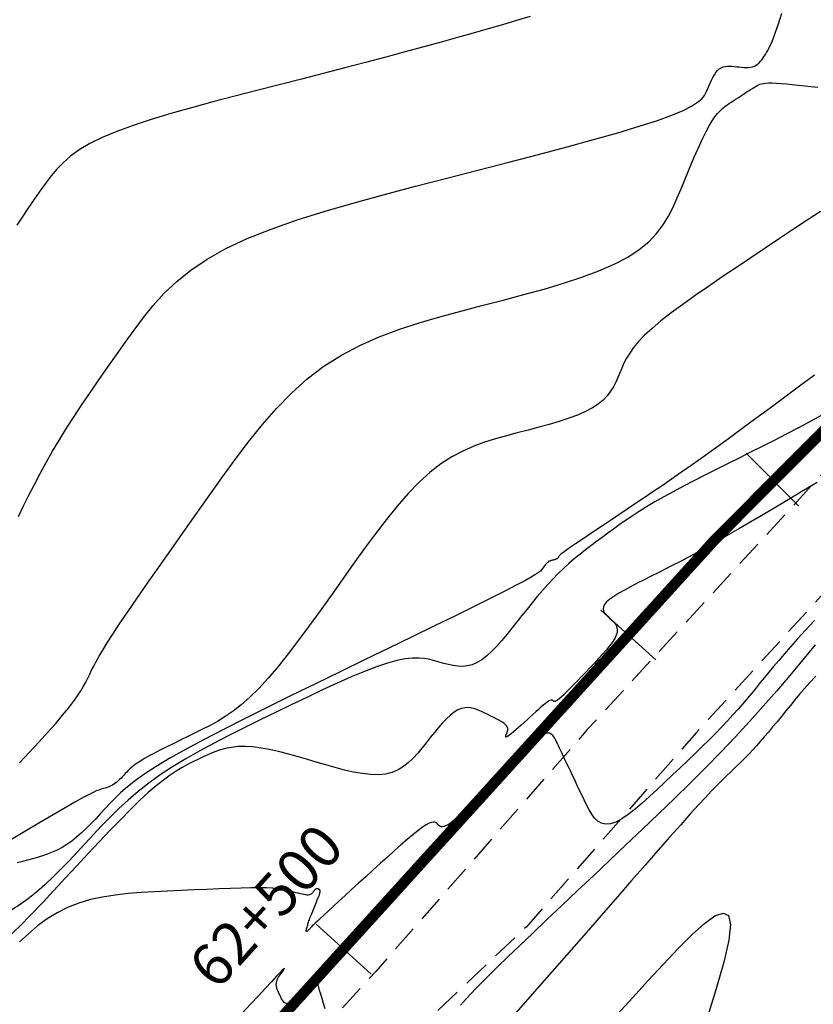
# Model space of a CAD drawing. Units: millimetres. Extents: x 185796 to 190025, y 8941400 to 8945000.
# Drawn here: x 187880 to 187918, y 8942820 to 8942866 of the extents above; entities that cross this region are included whole.
import ezdxf

# ---------------------------------------------------------------- set-up
doc = ezdxf.new("R2010")
doc.units = ezdxf.units.MM
doc.linetypes.add('DASHED', pattern=[0.75, 0.5, -0.25])
for name, color, linetype in [('CNIVEL_M', 18, 'Continuous'), ('CNIVEL_S', 36, 'Continuous'), ('EJE_ESTACA', 7, 'Continuous'), ('EJE_LINEA', 154, 'Continuous'), ('EJE_TEXTO', 5, 'Continuous'), ('TROCHA', 8, 'Continuous')]:
    doc.layers.add(name, color=color, linetype=linetype)

msp = doc.modelspace()

# ---------------------------------------------------------------- linework, layer by layer
at = {"layer": 'CNIVEL_M'}
for points in [[(187904.361, 8942866.515), (187903.713, 8942866.323), (187903.053, 8942866.129), (187902.373, 8942865.932), (187901.667, 8942865.729), (187900.929, 8942865.52), (187900.153, 8942865.304), (187899.332, 8942865.079), (187898.461, 8942864.844), (187897.546, 8942864.601), (187896.592, 8942864.349), (187895.606, 8942864.092), (187894.594, 8942863.83), (187893.563, 8942863.564), (187892.519, 8942863.295), (187891.468, 8942863.025), (187890.419, 8942862.755), (187889.382, 8942862.484), (187888.372, 8942862.212), (187887.401, 8942861.938), (187886.481, 8942861.662), (187885.627, 8942861.382), (187884.851, 8942861.099), (187884.165, 8942860.811), (187883.579, 8942860.519), (187883.085, 8942860.222), (187882.668, 8942859.921), (187882.316, 8942859.617), (187882.017, 8942859.311), (187881.756, 8942859.002), (187881.521, 8942858.693), (187881.299, 8942858.383), (187881.079, 8942858.071), (187880.857, 8942857.751), (187880.628, 8942857.416), (187880.391, 8942857.057), (187880.143, 8942856.666)], [(187918.26, 8942847.788), (187917.625, 8942847.444), (187917.017, 8942847.12), (187916.429, 8942846.814), (187915.859, 8942846.521), (187915.302, 8942846.238), (187914.754, 8942845.962), (187914.21, 8942845.69), (187913.667, 8942845.418), (187913.129, 8942845.148), (187912.6, 8942844.88), (187912.083, 8942844.615), (187911.584, 8942844.355), (187911.107, 8942844.102), (187910.656, 8942843.855), (187910.236, 8942843.616), (187909.849, 8942843.387), (187909.492, 8942843.166), (187909.162, 8942842.952), (187908.853, 8942842.744), (187908.562, 8942842.54), (187908.285, 8942842.341), (187908.015, 8942842.143), (187907.751, 8942841.947), (187907.487, 8942841.751), (187907.223, 8942841.553), (187906.96, 8942841.351), (187906.699, 8942841.145), (187906.439, 8942840.932), (187906.181, 8942840.711), (187905.925, 8942840.48), (187905.672, 8942840.237), (187905.422, 8942839.982), (187905.175, 8942839.715), (187904.931, 8942839.438), (187904.688, 8942839.153), (187904.447, 8942838.861), (187904.208, 8942838.565), (187903.969, 8942838.265), (187903.73, 8942837.963), (187903.492, 8942837.662), (187903.254, 8942837.367), (187903.016, 8942837.083), (187902.78, 8942836.817), (187902.544, 8942836.573), (187902.31, 8942836.358), (187902.078, 8942836.177), (187901.848, 8942836.037), (187901.621, 8942835.94), (187901.395, 8942835.884), (187901.172, 8942835.862), (187900.949, 8942835.868), (187900.729, 8942835.898), (187900.509, 8942835.944), (187900.289, 8942836.003), (187900.07, 8942836.067), (187899.85, 8942836.13), (187899.621, 8942836.187), (187899.376, 8942836.231), (187899.106, 8942836.255), (187898.804, 8942836.252), (187898.461, 8942836.216), (187898.068, 8942836.14), (187897.618, 8942836.018), (187897.105, 8942835.844), (187896.535, 8942835.624), (187895.916, 8942835.364), (187895.256, 8942835.071), (187894.562, 8942834.751), (187893.845, 8942834.411), (187893.11, 8942834.058), (187892.368, 8942833.698), (187891.625, 8942833.337), (187890.888, 8942832.975), (187890.163, 8942832.612), (187889.454, 8942832.246), (187888.768, 8942831.877), (187888.11, 8942831.504), (187887.486, 8942831.126), (187886.901, 8942830.742), (187886.361, 8942830.353), (187885.859, 8942829.957), (187885.392, 8942829.557), (187884.953, 8942829.153), (187884.537, 8942828.745), (187884.137, 8942828.335), (187883.749, 8942827.924), (187883.367, 8942827.512), (187882.985, 8942827.1), (187882.603, 8942826.693), (187882.221, 8942826.296), (187881.838, 8942825.913), (187881.453, 8942825.549), (187881.067, 8942825.21), (187880.68, 8942824.898), (187880.291, 8942824.621), (187879.899, 8942824.38)], [(187908.479, 8942819.455), (187909.202, 8942820.248), (187909.925, 8942821.037), (187910.644, 8942821.818), (187911.34, 8942822.556), (187911.992, 8942823.209), (187912.577, 8942823.733), (187913.072, 8942824.087), (187913.456, 8942824.226), (187913.706, 8942824.108), (187913.8, 8942823.691), (187913.722, 8942822.946), (187913.488, 8942821.901), (187913.12, 8942820.599), (187912.64, 8942819.083)]]:
    msp.add_lwpolyline(points, dxfattribs=at)
at = {"layer": 'CNIVEL_S'}
for points in [[(187880.213, 8942842.928), (187880.459, 8942843.43), (187880.711, 8942843.934), (187880.971, 8942844.442), (187881.242, 8942844.957), (187881.527, 8942845.478), (187881.828, 8942846.007), (187882.147, 8942846.546), (187882.488, 8942847.096), (187882.847, 8942847.655), (187883.223, 8942848.223), (187883.612, 8942848.798), (187884.012, 8942849.378), (187884.42, 8942849.963), (187884.834, 8942850.55), (187885.25, 8942851.139), (187885.669, 8942851.727), (187886.106, 8942852.312), (187886.575, 8942852.891), (187887.094, 8942853.459), (187887.679, 8942854.015), (187888.348, 8942854.554), (187889.116, 8942855.074), (187890, 8942855.571), (187891.012, 8942856.043), (187892.14, 8942856.492), (187893.367, 8942856.921), (187894.677, 8942857.334), (187896.054, 8942857.734), (187897.48, 8942858.125), (187898.94, 8942858.508), (187900.417, 8942858.889), (187901.892, 8942859.268), (187903.345, 8942859.644), (187904.754, 8942860.012), (187906.096, 8942860.369), (187907.35, 8942860.712), (187908.493, 8942861.036), (187909.502, 8942861.339), (187910.357, 8942861.615), (187911.041, 8942861.864), (187911.571, 8942862.087), (187911.967, 8942862.288), (187912.252, 8942862.47), (187912.449, 8942862.638), (187912.579, 8942862.795), (187912.664, 8942862.945), (187912.728, 8942863.091), (187912.788, 8942863.236), (187912.849, 8942863.378), (187912.911, 8942863.516), (187912.976, 8942863.646), (187913.044, 8942863.766), (187913.117, 8942863.874), (187913.194, 8942863.967), (187913.277, 8942864.043), (187913.366, 8942864.099), (187913.462, 8942864.138), (187913.562, 8942864.163), (187913.666, 8942864.175), (187913.773, 8942864.177), (187913.883, 8942864.172), (187913.995, 8942864.161), (187914.107, 8942864.148), (187914.22, 8942864.135), (187914.332, 8942864.124), (187914.441, 8942864.116), (187914.548, 8942864.112), (187914.652, 8942864.115), (187914.751, 8942864.125), (187914.845, 8942864.144), (187914.932, 8942864.175), (187915.013, 8942864.217), (187915.088, 8942864.27), (187915.157, 8942864.332), (187915.222, 8942864.402), (187915.283, 8942864.478), (187915.341, 8942864.559), (187915.398, 8942864.642), (187915.454, 8942864.728), (187915.51, 8942864.816), (187915.57, 8942864.918), (187915.638, 8942865.051), (187915.718, 8942865.227), (187915.814, 8942865.462), (187915.928, 8942865.771), (187916.067, 8942866.168), (187916.232, 8942866.668)], [(187880.264, 8942831.305), (187880.738, 8942831.811), (187881.185, 8942832.295), (187881.598, 8942832.75), (187881.972, 8942833.172), (187882.299, 8942833.555), (187882.575, 8942833.896), (187882.805, 8942834.197), (187882.995, 8942834.464), (187883.151, 8942834.703), (187883.281, 8942834.921), (187883.391, 8942835.121), (187883.488, 8942835.31), (187883.578, 8942835.494), (187883.668, 8942835.678), (187883.767, 8942835.873), (187883.882, 8942836.09), (187884.021, 8942836.338), (187884.193, 8942836.63), (187884.407, 8942836.975), (187884.669, 8942837.384), (187884.989, 8942837.868), (187885.372, 8942838.434), (187885.812, 8942839.075), (187886.302, 8942839.78), (187886.832, 8942840.539), (187887.396, 8942841.34), (187887.984, 8942842.174), (187888.588, 8942843.029), (187889.201, 8942843.895), (187889.816, 8942844.761), (187890.436, 8942845.617), (187891.069, 8942846.454), (187891.72, 8942847.263), (187892.395, 8942848.033), (187893.099, 8942848.756), (187893.839, 8942849.421), (187894.622, 8942850.019), (187895.45, 8942850.544), (187896.319, 8942851.003), (187897.225, 8942851.403), (187898.16, 8942851.756), (187899.12, 8942852.071), (187900.097, 8942852.357), (187901.086, 8942852.624), (187902.081, 8942852.882), (187903.075, 8942853.138), (187904.057, 8942853.397), (187905.012, 8942853.662), (187905.93, 8942853.935), (187906.796, 8942854.218), (187907.598, 8942854.516), (187908.324, 8942854.83), (187908.96, 8942855.164), (187909.498, 8942855.519), (187909.947, 8942855.893), (187910.318, 8942856.283), (187910.626, 8942856.687), (187910.883, 8942857.103), (187911.102, 8942857.526), (187911.294, 8942857.955), (187911.475, 8942858.387), (187911.652, 8942858.819), (187911.829, 8942859.244), (187912.003, 8942859.659), (187912.175, 8942860.056), (187912.341, 8942860.432), (187912.503, 8942860.778), (187912.657, 8942861.092), (187912.804, 8942861.365), (187912.943, 8942861.596), (187913.074, 8942861.787), (187913.198, 8942861.944), (187913.316, 8942862.073), (187913.431, 8942862.18), (187913.542, 8942862.27), (187913.651, 8942862.348), (187913.758, 8942862.421), (187913.866, 8942862.493), (187913.972, 8942862.564), (187914.077, 8942862.633), (187914.179, 8942862.701), (187914.277, 8942862.766), (187914.371, 8942862.828), (187914.46, 8942862.886), (187914.542, 8942862.94), (187914.618, 8942862.988), (187914.687, 8942863.032), (187914.751, 8942863.071), (187914.811, 8942863.108), (187914.867, 8942863.141), (187914.92, 8942863.173), (187914.972, 8942863.204), (187915.022, 8942863.234), (187915.073, 8942863.263), (187915.129, 8942863.292), (187915.192, 8942863.318), (187915.268, 8942863.341), (187915.36, 8942863.361), (187915.473, 8942863.375), (187915.61, 8942863.382), (187915.776, 8942863.383), (187915.973, 8942863.375), (187916.199, 8942863.361), (187916.45, 8942863.34), (187916.721, 8942863.314), (187917.008, 8942863.283), (187917.308, 8942863.25), (187917.616, 8942863.215), (187917.928, 8942863.178)], [(187918.053, 8942857.323), (187917.43, 8942856.911), (187916.784, 8942856.481), (187916.121, 8942856.039), (187915.446, 8942855.589), (187914.767, 8942855.135), (187914.087, 8942854.68), (187913.417, 8942854.229), (187912.765, 8942853.786), (187912.141, 8942853.353), (187911.554, 8942852.935), (187911.013, 8942852.535), (187910.527, 8942852.156), (187910.105, 8942851.803), (187909.754, 8942851.478), (187909.468, 8942851.179), (187909.237, 8942850.901), (187909.051, 8942850.641), (187908.903, 8942850.396), (187908.782, 8942850.162), (187908.68, 8942849.935), (187908.586, 8942849.711), (187908.494, 8942849.489), (187908.394, 8942849.268), (187908.282, 8942849.05), (187908.149, 8942848.836), (187907.991, 8942848.627), (187907.799, 8942848.426), (187907.568, 8942848.233), (187907.291, 8942848.051), (187906.963, 8942847.879), (187906.589, 8942847.717), (187906.176, 8942847.563), (187905.729, 8942847.417), (187905.257, 8942847.277), (187904.764, 8942847.14), (187904.259, 8942847.007), (187903.746, 8942846.875), (187903.233, 8942846.741), (187902.72, 8942846.598), (187902.206, 8942846.437), (187901.692, 8942846.247), (187901.178, 8942846.019), (187900.663, 8942845.745), (187900.147, 8942845.413), (187899.631, 8942845.016), (187899.114, 8942844.547), (187898.597, 8942844.012), (187898.078, 8942843.42), (187897.56, 8942842.781), (187897.04, 8942842.105), (187896.521, 8942841.4), (187896.001, 8942840.677), (187895.481, 8942839.944), (187894.962, 8942839.211), (187894.445, 8942838.486), (187893.934, 8942837.78), (187893.431, 8942837.1), (187892.939, 8942836.456), (187892.46, 8942835.855), (187891.998, 8942835.308), (187891.555, 8942834.823), (187891.133, 8942834.406), (187890.729, 8942834.051), (187890.342, 8942833.748), (187889.968, 8942833.491), (187889.606, 8942833.268), (187889.251, 8942833.072), (187888.902, 8942832.894), (187888.556, 8942832.725), (187888.211, 8942832.557), (187887.87, 8942832.391), (187887.538, 8942832.228), (187887.219, 8942832.069), (187886.917, 8942831.917), (187886.638, 8942831.771), (187886.384, 8942831.635), (187886.161, 8942831.509), (187885.971, 8942831.395), (187885.812, 8942831.291), (187885.679, 8942831.196), (187885.568, 8942831.109), (187885.474, 8942831.028), (187885.394, 8942830.951), (187885.322, 8942830.877), (187885.254, 8942830.804), (187885.188, 8942830.732), (187885.121, 8942830.661), (187885.054, 8942830.591), (187884.987, 8942830.524), (187884.919, 8942830.461), (187884.852, 8942830.401), (187884.784, 8942830.347), (187884.716, 8942830.298), (187884.647, 8942830.256), (187884.578, 8942830.219), (187884.509, 8942830.188), (187884.44, 8942830.161), (187884.37, 8942830.137), (187884.3, 8942830.116), (187884.23, 8942830.096), (187884.16, 8942830.078), (187884.088, 8942830.057), (187884.002, 8942830.029), (187883.888, 8942829.983), (187883.732, 8942829.911), (187883.521, 8942829.804), (187883.24, 8942829.654), (187882.876, 8942829.452), (187882.415, 8942829.189), (187881.847, 8942828.86), (187881.182, 8942828.47), (187880.434, 8942828.028), (187879.616, 8942827.543)], [(187917.774, 8942849.603), (187917.068, 8942849.079), (187916.366, 8942848.559), (187915.675, 8942848.046), (187914.997, 8942847.546), (187914.339, 8942847.062), (187913.705, 8942846.599), (187913.1, 8942846.159), (187912.529, 8942845.748), (187911.994, 8942845.368), (187911.494, 8942845.016), (187911.022, 8942844.688), (187910.575, 8942844.381), (187910.147, 8942844.09), (187909.733, 8942843.81), (187909.329, 8942843.539), (187908.929, 8942843.272), (187908.532, 8942843.007), (187908.141, 8942842.745), (187907.762, 8942842.491), (187907.401, 8942842.249), (187907.065, 8942842.023), (187906.76, 8942841.816), (187906.491, 8942841.634), (187906.266, 8942841.479), (187906.087, 8942841.354), (187905.952, 8942841.257), (187905.853, 8942841.184), (187905.785, 8942841.131), (187905.742, 8942841.093), (187905.717, 8942841.067), (187905.705, 8942841.049), (187905.698, 8942841.036), (187905.693, 8942841.022), (187905.687, 8942841.009), (187905.68, 8942840.996), (187905.672, 8942840.984), (187905.663, 8942840.971), (187905.651, 8942840.959), (187905.638, 8942840.948), (187905.621, 8942840.937), (187905.602, 8942840.927), (187905.58, 8942840.917), (187905.555, 8942840.908), (187905.529, 8942840.9), (187905.501, 8942840.891), (187905.472, 8942840.883), (187905.442, 8942840.875), (187905.411, 8942840.868), (187905.381, 8942840.86), (187905.35, 8942840.851), (187905.32, 8942840.842), (187905.289, 8942840.83), (187905.259, 8942840.817), (187905.228, 8942840.801), (187905.198, 8942840.781), (187905.167, 8942840.757), (187905.137, 8942840.73), (187905.106, 8942840.698), (187905.075, 8942840.663), (187905.045, 8942840.625), (187905.014, 8942840.585), (187904.983, 8942840.543), (187904.952, 8942840.5), (187904.921, 8942840.457), (187904.888, 8942840.412), (187904.836, 8942840.359), (187904.75, 8942840.29), (187904.61, 8942840.196), (187904.4, 8942840.07), (187904.101, 8942839.903), (187903.697, 8942839.688), (187903.168, 8942839.416), (187902.505, 8942839.081), (187901.718, 8942838.69), (187900.825, 8942838.25), (187899.844, 8942837.769), (187898.792, 8942837.256), (187897.687, 8942836.718), (187896.547, 8942836.164), (187895.389, 8942835.602), (187894.231, 8942835.04), (187893.087, 8942834.483), (187891.973, 8942833.935), (187890.903, 8942833.403), (187889.891, 8942832.891), (187888.952, 8942832.403), (187888.101, 8942831.946), (187887.352, 8942831.524), (187886.716, 8942831.141), (187886.182, 8942830.792), (187885.736, 8942830.474), (187885.363, 8942830.181), (187885.049, 8942829.907), (187884.778, 8942829.649), (187884.537, 8942829.401), (187884.311, 8942829.158), (187884.086, 8942828.916), (187883.862, 8942828.677), (187883.637, 8942828.444), (187883.412, 8942828.219), (187883.186, 8942828.005), (187882.96, 8942827.805), (187882.732, 8942827.623), (187882.503, 8942827.459), (187882.273, 8942827.318), (187882.042, 8942827.196), (187881.81, 8942827.091), (187881.576, 8942827), (187881.343, 8942826.92), (187881.108, 8942826.848), (187880.874, 8942826.783), (187880.639, 8942826.72), (187880.403, 8942826.656), (187880.161, 8942826.588)], [(187917.894, 8942844.537), (187917.248, 8942844.151), (187916.607, 8942843.769), (187915.977, 8942843.393), (187915.36, 8942843.028), (187914.764, 8942842.677), (187914.192, 8942842.342), (187913.649, 8942842.029), (187913.141, 8942841.739), (187912.67, 8942841.476), (187912.233, 8942841.237), (187911.826, 8942841.018), (187911.444, 8942840.816), (187911.081, 8942840.629), (187910.732, 8942840.451), (187910.394, 8942840.281), (187910.06, 8942840.114), (187909.728, 8942839.948), (187909.403, 8942839.783), (187909.091, 8942839.62), (187908.799, 8942839.462), (187908.533, 8942839.31), (187908.3, 8942839.164), (187908.106, 8942839.026), (187907.959, 8942838.898), (187907.862, 8942838.78), (187907.81, 8942838.671), (187907.799, 8942838.571), (187907.82, 8942838.477), (187907.867, 8942838.389), (187907.934, 8942838.305), (187908.014, 8942838.224), (187908.101, 8942838.143), (187908.189, 8942838.063), (187908.271, 8942837.981), (187908.345, 8942837.895), (187908.405, 8942837.802), (187908.447, 8942837.701), (187908.466, 8942837.59), (187908.458, 8942837.466), (187908.418, 8942837.328), (187908.343, 8942837.174), (187908.237, 8942837.006), (187908.103, 8942836.825), (187907.947, 8942836.633), (187907.772, 8942836.434), (187907.584, 8942836.228), (187907.387, 8942836.018), (187907.185, 8942835.806), (187906.984, 8942835.594), (187906.784, 8942835.386), (187906.591, 8942835.185), (187906.407, 8942834.995), (187906.234, 8942834.819), (187906.076, 8942834.66), (187905.936, 8942834.524), (187905.816, 8942834.412), (187905.718, 8942834.327), (187905.641, 8942834.267), (187905.581, 8942834.229), (187905.536, 8942834.209), (187905.503, 8942834.203), (187905.479, 8942834.207), (187905.46, 8942834.219), (187905.444, 8942834.234), (187905.429, 8942834.25), (187905.411, 8942834.263), (187905.39, 8942834.272), (187905.363, 8942834.274), (187905.328, 8942834.267), (187905.283, 8942834.249), (187905.227, 8942834.218), (187905.157, 8942834.171), (187905.072, 8942834.106), (187904.974, 8942834.027), (187904.864, 8942833.934), (187904.744, 8942833.829), (187904.617, 8942833.716), (187904.484, 8942833.596), (187904.347, 8942833.472), (187904.208, 8942833.345), (187904.069, 8942833.219), (187903.932, 8942833.095), (187903.801, 8942832.977), (187903.677, 8942832.866), (187903.562, 8942832.767), (187903.461, 8942832.681), (187903.374, 8942832.612), (187903.305, 8942832.562), (187903.254, 8942832.532), (187903.222, 8942832.522), (187903.204, 8942832.527), (187903.198, 8942832.547), (187903.203, 8942832.577), (187903.215, 8942832.616), (187903.232, 8942832.66), (187903.251, 8942832.706), (187903.27, 8942832.753), (187903.287, 8942832.801), (187903.298, 8942832.849), (187903.302, 8942832.899), (187903.295, 8942832.95), (187903.274, 8942833.003), (187903.238, 8942833.058), (187903.183, 8942833.116), (187903.108, 8942833.177), (187903.014, 8942833.241), (187902.904, 8942833.307), (187902.781, 8942833.375), (187902.648, 8942833.445), (187902.506, 8942833.516), (187902.359, 8942833.588), (187902.21, 8942833.66), (187902.06, 8942833.731), (187901.909, 8942833.797), (187901.757, 8942833.853), (187901.602, 8942833.895), (187901.445, 8942833.916), (187901.284, 8942833.912), (187901.119, 8942833.879), (187900.949, 8942833.81), (187900.774, 8942833.703), (187900.593, 8942833.561), (187900.408, 8942833.389), (187900.22, 8942833.193), (187900.029, 8942832.976), (187899.835, 8942832.744), (187899.641, 8942832.502), (187899.445, 8942832.255), (187899.249, 8942832.009), (187899.049, 8942831.768), (187898.84, 8942831.539), (187898.62, 8942831.328), (187898.383, 8942831.141), (187898.127, 8942830.984), (187897.846, 8942830.863), (187897.537, 8942830.783), (187897.198, 8942830.749), (187896.83, 8942830.757), (187896.438, 8942830.801), (187896.026, 8942830.874), (187895.598, 8942830.971), (187895.158, 8942831.086), (187894.71, 8942831.214), (187894.258, 8942831.347), (187893.806, 8942831.48), (187893.357, 8942831.609), (187892.914, 8942831.731), (187892.481, 8942831.841), (187892.062, 8942831.935), (187891.659, 8942832.009), (187891.275, 8942832.059), (187890.914, 8942832.082), (187890.578, 8942832.075), (187890.265, 8942832.04), (187889.972, 8942831.982), (187889.695, 8942831.904), (187889.431, 8942831.809), (187889.177, 8942831.704), (187888.929, 8942831.59), (187888.684, 8942831.472), (187888.44, 8942831.353), (187888.191, 8942831.226), (187887.932, 8942831.085), (187887.66, 8942830.921), (187887.369, 8942830.729), (187887.055, 8942830.501), (187886.714, 8942830.229), (187886.34, 8942829.907), (187885.931, 8942829.528), (187885.49, 8942829.099), (187885.021, 8942828.627), (187884.529, 8942828.118), (187884.018, 8942827.58), (187883.494, 8942827.021), (187882.961, 8942826.447), (187882.423, 8942825.866), (187881.884, 8942825.284), (187881.346, 8942824.71), (187880.809, 8942824.15), (187880.273, 8942823.61), (187879.74, 8942823.099)], [(187917.776, 8942838.029), (187917.35, 8942837.568), (187916.972, 8942837.153), (187916.638, 8942836.781), (187916.343, 8942836.444), (187916.079, 8942836.139), (187915.84, 8942835.857), (187915.621, 8942835.593), (187915.414, 8942835.342), (187915.213, 8942835.096), (187915.013, 8942834.851), (187914.811, 8942834.605), (187914.603, 8942834.355), (187914.388, 8942834.101), (187914.162, 8942833.841), (187913.924, 8942833.573), (187913.67, 8942833.296), (187913.399, 8942833.008), (187913.108, 8942832.709), (187912.799, 8942832.398), (187912.475, 8942832.079), (187912.138, 8942831.752), (187911.79, 8942831.418), (187911.435, 8942831.08), (187911.075, 8942830.739), (187910.713, 8942830.396), (187910.35, 8942830.055), (187909.992, 8942829.723), (187909.641, 8942829.408), (187909.302, 8942829.122), (187908.979, 8942828.871), (187908.675, 8942828.666), (187908.394, 8942828.516), (187908.141, 8942828.429), (187907.918, 8942828.412), (187907.721, 8942828.459), (187907.549, 8942828.56), (187907.395, 8942828.707), (187907.258, 8942828.89), (187907.132, 8942829.101), (187907.013, 8942829.33), (187906.899, 8942829.568), (187906.785, 8942829.807), (187906.673, 8942830.043), (187906.562, 8942830.276), (187906.455, 8942830.502), (187906.351, 8942830.72), (187906.253, 8942830.928), (187906.16, 8942831.122), (187906.075, 8942831.303), (187905.997, 8942831.466), (187905.926, 8942831.616), (187905.861, 8942831.752), (187905.801, 8942831.878), (187905.745, 8942831.996), (187905.693, 8942832.107), (187905.642, 8942832.214), (187905.592, 8942832.319), (187905.541, 8942832.422), (187905.487, 8942832.519), (187905.425, 8942832.603), (187905.351, 8942832.666), (187905.261, 8942832.704), (187905.151, 8942832.708), (187905.017, 8942832.673), (187904.856, 8942832.591), (187904.664, 8942832.459), (187904.444, 8942832.28), (187904.201, 8942832.062), (187903.937, 8942831.811), (187903.658, 8942831.533), (187903.367, 8942831.235), (187903.068, 8942830.924), (187902.765, 8942830.607), (187902.462, 8942830.289), (187902.163, 8942829.978), (187901.873, 8942829.677), (187901.594, 8942829.393), (187901.332, 8942829.132), (187901.091, 8942828.899), (187900.874, 8942828.7), (187900.686, 8942828.541), (187900.529, 8942828.425), (187900.402, 8942828.348), (187900.298, 8942828.305), (187900.215, 8942828.291), (187900.149, 8942828.299), (187900.095, 8942828.324), (187900.049, 8942828.36), (187900.007, 8942828.402), (187899.965, 8942828.444), (187899.919, 8942828.48), (187899.863, 8942828.505), (187899.793, 8942828.514), (187899.704, 8942828.501), (187899.591, 8942828.459), (187899.45, 8942828.385), (187899.277, 8942828.272), (187899.067, 8942828.116), (187898.824, 8942827.921), (187898.553, 8942827.693), (187898.258, 8942827.438), (187897.945, 8942827.16), (187897.617, 8942826.865), (187897.28, 8942826.56), (187896.938, 8942826.249), (187896.597, 8942825.937), (187896.26, 8942825.631), (187895.933, 8942825.332), (187895.62, 8942825.048), (187895.328, 8942824.78), (187895.06, 8942824.535), (187894.821, 8942824.316), (187894.616, 8942824.127), (187894.45, 8942823.972), (187894.317, 8942823.848), (187894.214, 8942823.751), (187894.136, 8942823.675), (187894.077, 8942823.617), (187894.033, 8942823.572), (187893.998, 8942823.535), (187893.969, 8942823.503), (187893.94, 8942823.472), (187893.912, 8942823.443), (187893.886, 8942823.415), (187893.861, 8942823.391), (187893.839, 8942823.372), (187893.821, 8942823.359), (187893.806, 8942823.353), (187893.796, 8942823.356), (187893.79, 8942823.367), (187893.79, 8942823.387), (187893.793, 8942823.414), (187893.8, 8942823.447), (187893.809, 8942823.485), (187893.821, 8942823.526), (187893.833, 8942823.569), (187893.846, 8942823.614), (187893.86, 8942823.66), (187893.873, 8942823.705), (187893.888, 8942823.752), (187893.903, 8942823.801), (187893.92, 8942823.852), (187893.938, 8942823.906), (187893.959, 8942823.963), (187893.981, 8942824.024), (187894.006, 8942824.09), (187894.034, 8942824.16), (187894.064, 8942824.233), (187894.095, 8942824.31), (187894.127, 8942824.388), (187894.161, 8942824.468), (187894.195, 8942824.55), (187894.229, 8942824.632), (187894.264, 8942824.714), (187894.298, 8942824.795), (187894.33, 8942824.873), (187894.359, 8942824.948), (187894.386, 8942825.018), (187894.409, 8942825.083), (187894.427, 8942825.14), (187894.439, 8942825.189), (187894.446, 8942825.23), (187894.447, 8942825.262), (187894.444, 8942825.287), (187894.436, 8942825.306), (187894.425, 8942825.321), (187894.413, 8942825.332), (187894.398, 8942825.341), (187894.383, 8942825.348), (187894.367, 8942825.356), (187894.352, 8942825.362), (187894.336, 8942825.368), (187894.32, 8942825.372), (187894.304, 8942825.375), (187894.288, 8942825.374), (187894.271, 8942825.371), (187894.253, 8942825.364), (187894.235, 8942825.353), (187894.217, 8942825.338), (187894.198, 8942825.321), (187894.178, 8942825.3), (187894.159, 8942825.278), (187894.139, 8942825.254), (187894.119, 8942825.229), (187894.099, 8942825.204), (187894.079, 8942825.179), (187894.057, 8942825.154), (187894.033, 8942825.132), (187894.005, 8942825.112), (187893.971, 8942825.095), (187893.931, 8942825.083), (187893.884, 8942825.076), (187893.827, 8942825.075), (187893.76, 8942825.081), (187893.684, 8942825.094), (187893.6, 8942825.111), (187893.51, 8942825.133), (187893.415, 8942825.158), (187893.315, 8942825.186), (187893.213, 8942825.215), (187893.11, 8942825.246), (187893.005, 8942825.276), (187892.892, 8942825.306), (187892.762, 8942825.334), (187892.608, 8942825.359), (187892.421, 8942825.38), (187892.193, 8942825.396), (187891.916, 8942825.407), (187891.581, 8942825.411), (187891.184, 8942825.409), (187890.729, 8942825.399), (187890.225, 8942825.384), (187889.679, 8942825.364), (187889.101, 8942825.341), (187888.499, 8942825.315), (187887.88, 8942825.287), (187887.252, 8942825.258), (187886.624, 8942825.227), (187886, 8942825.191), (187885.383, 8942825.142), (187884.777, 8942825.075), (187884.185, 8942824.982), (187883.612, 8942824.859), (187883.061, 8942824.698), (187882.535, 8942824.494), (187882.038, 8942824.243), (187881.566, 8942823.947), (187881.116, 8942823.615), (187880.684, 8942823.252), (187880.267, 8942822.863)], [(187917.808, 8942836.874), (187917.21, 8942836.152), (187916.603, 8942835.429), (187915.985, 8942834.706), (187915.353, 8942833.983), (187914.705, 8942833.259), (187914.036, 8942832.535), (187913.346, 8942831.81), (187912.636, 8942831.085), (187911.909, 8942830.359), (187911.168, 8942829.633), (187910.416, 8942828.906), (187909.656, 8942828.18), (187908.889, 8942827.453), (187908.12, 8942826.726), (187907.352, 8942826), (187906.595, 8942825.284), (187905.857, 8942824.586), (187905.149, 8942823.915), (187904.482, 8942823.28), (187903.864, 8942822.691), (187903.307, 8942822.156), (187902.82, 8942821.684), (187902.409, 8942821.282), (187902.069, 8942820.944), (187901.789, 8942820.659), (187901.559, 8942820.421), (187901.37, 8942820.218), (187901.21, 8942820.043), (187901.071, 8942819.885)], [(187917.835, 8942835.401), (187917.553, 8942835.102), (187917.299, 8942834.818), (187917.065, 8942834.546), (187916.845, 8942834.282), (187916.632, 8942834.021), (187916.42, 8942833.762), (187916.209, 8942833.504), (187916.001, 8942833.251), (187915.795, 8942833.003), (187915.594, 8942832.763), (187915.399, 8942832.533), (187915.209, 8942832.314), (187915.028, 8942832.109), (187914.854, 8942831.919), (187914.688, 8942831.742), (187914.528, 8942831.577), (187914.374, 8942831.422), (187914.224, 8942831.275), (187914.077, 8942831.133), (187913.933, 8942830.995), (187913.789, 8942830.86), (187913.644, 8942830.722), (187913.491, 8942830.575), (187913.32, 8942830.407), (187913.124, 8942830.208), (187912.893, 8942829.968), (187912.62, 8942829.676), (187912.295, 8942829.323), (187911.91, 8942828.898), (187911.459, 8942828.394), (187910.948, 8942827.817), (187910.386, 8942827.179), (187909.781, 8942826.49), (187909.141, 8942825.76), (187908.476, 8942824.998), (187907.794, 8942824.216), (187907.103, 8942823.424), (187906.41, 8942822.63), (187905.72, 8942821.84), (187905.033, 8942821.057), (187904.35, 8942820.283), (187903.674, 8942819.523)], [(187894.685, 8942819.706), (187894.607, 8942819.961), (187894.536, 8942820.192), (187894.473, 8942820.396), (187894.421, 8942820.569), (187894.378, 8942820.706), (187894.346, 8942820.811), (187894.322, 8942820.89), (187894.305, 8942820.945), (187894.294, 8942820.982), (187894.287, 8942821.006), (187894.282, 8942821.02), (187894.28, 8942821.03), (187894.277, 8942821.039), (187894.274, 8942821.048), (187894.272, 8942821.057), (187894.27, 8942821.066), (187894.268, 8942821.075), (187894.266, 8942821.084), (187894.265, 8942821.092), (187894.264, 8942821.1), (187894.264, 8942821.108), (187894.265, 8942821.116), (187894.266, 8942821.124), (187894.267, 8942821.131), (187894.269, 8942821.139), (187894.27, 8942821.146), (187894.272, 8942821.153), (187894.274, 8942821.161), (187894.276, 8942821.168), (187894.277, 8942821.173), (187894.274, 8942821.175), (187894.267, 8942821.173), (187894.255, 8942821.164), (187894.235, 8942821.148), (187894.206, 8942821.122), (187894.168, 8942821.085), (187894.118, 8942821.036), (187894.058, 8942820.976), (187893.99, 8942820.907), (187893.914, 8942820.83), (187893.833, 8942820.747), (187893.747, 8942820.659), (187893.659, 8942820.568), (187893.569, 8942820.475), (187893.479, 8942820.382), (187893.39, 8942820.292), (187893.302, 8942820.208), (187893.217, 8942820.131), (187893.135, 8942820.065), (187893.058, 8942820.011), (187892.986, 8942819.974), (187892.919, 8942819.955), (187892.859, 8942819.955), (187892.805, 8942819.974), (187892.756, 8942820.009), (187892.711, 8942820.057), (187892.67, 8942820.116), (187892.631, 8942820.182), (187892.594, 8942820.253), (187892.558, 8942820.327), (187892.522, 8942820.402), (187892.487, 8942820.476), (187892.456, 8942820.55), (187892.427, 8942820.624), (187892.405, 8942820.697), (187892.388, 8942820.769), (187892.38, 8942820.84), (187892.381, 8942820.911), (187892.392, 8942820.98), (187892.412, 8942821.048), (187892.44, 8942821.115), (187892.474, 8942821.182), (187892.514, 8942821.248), (187892.557, 8942821.313), (187892.604, 8942821.378), (187892.651, 8942821.443), (187892.698, 8942821.507), (187892.737, 8942821.562), (187892.76, 8942821.6), (187892.76, 8942821.612), (187892.729, 8942821.589), (187892.66, 8942821.524), (187892.545, 8942821.407), (187892.375, 8942821.229), (187892.146, 8942820.986), (187891.864, 8942820.683), (187891.534, 8942820.327), (187891.167, 8942819.929), (187890.768, 8942819.497)]]:
    msp.add_lwpolyline(points, dxfattribs=at)
at = {"layer": 'EJE_ESTACA'}
for p, q in [((187917.015, 8942843.441), (187914.541, 8942845.917)), ((187910.286, 8942836.162), (187907.693, 8942838.514)), ((187896.848, 8942821.349), (187894.255, 8942823.701))]:
    msp.add_line(p, q, dxfattribs=at)
at = {"layer": 'EJE_LINEA'}
msp.add_line((187883.462, 8942809.201), (187913.086, 8942841.853), dxfattribs=at)
at = {"layer": 'EJE_LINEA', "const_width": 0.5}
msp.add_lwpolyline([(187937.4, 8942860.069, 0.095812), (187913.085, 8942841.853)], format="xyb", dxfattribs=at)
msp.add_lwpolyline([(187883.463, 8942809.204), (187913.085, 8942841.853)], dxfattribs=at)
at = {"layer": 'EJE_LINEA'}
msp.add_arc((187972.336, 8942788.1), 80, 115.89417, 137.78528, dxfattribs=at)
at = {"layer": 'TROCHA', "linetype": 'DASHED', "ltscale": 2.5, "flags": 128}
for points in [[(189951.088, 8943280.256), (189938.555, 8943273.659), (189928.354, 8943267.959), (189918.467, 8943263.184), (189913.221, 8943261.205), (189902.119, 8943259.473), (189891.293, 8943259.006), (189878.46, 8943259.013), (189866.712, 8943258.449), (189855.118, 8943258.91), (189843.834, 8943259.587), (189829.497, 8943258.625), (189813.61, 8943260.912), (189803.045, 8943263.293), (189781.488, 8943269.819), (189769.006, 8943272.064), (189756.047, 8943270.339), (189745.306, 8943269.084), (189734.505, 8943268.791), (189722.638, 8943269.348), (189711.395, 8943272.64), (189700.61, 8943276.593), (189689.53, 8943281.665), (189678.624, 8943286.99), (189668.763, 8943290.447), (189658.332, 8943292.127), (189645.215, 8943294.443), (189627.884, 8943298.083), (189613.858, 8943296.211), (189600.162, 8943294.95), (189585.561, 8943291.627), (189571.768, 8943287.507), (189561.228, 8943284.168), (189547.056, 8943282.128), (189534.762, 8943280.756), (189525.921, 8943279.134), (189512.612, 8943277.336), (189498.848, 8943278.547), (189484.072, 8943282.287), (189471.498, 8943286.958), (189463.051, 8943290.178), (189451.509, 8943294.434), (189439.443, 8943299.035), (189426.043, 8943303.01), (189414.723, 8943303.253), (189404.642, 8943301.48), (189391.89, 8943298.037), (189379.563, 8943296.417), (189367.046, 8943298.641), (189354.185, 8943300.749), (189341.024, 8943302.801), (189330.841, 8943304.555), (189318.831, 8943307.915), (189309.237, 8943312.134), (189301.541, 8943319.632), (189293.729, 8943328.585), (189286.689, 8943338.807), (189280.159, 8943349.027), (189273.676, 8943359.273), (189267.198, 8943368.865), (189260.872, 8943379.832), (189253.137, 8943390.516), (189245.571, 8943399.184), (189238.746, 8943410.498), (189229.001, 8943420.879), (189218.667, 8943427.927), (189209.223, 8943433.995), (189199.562, 8943440.129), (189190.744, 8943447.311), (189182.049, 8943453.698), (189173.632, 8943458.098), (189159.052, 8943460.679), (189148.478, 8943460.617), (189136.785, 8943461.371), (189132.36, 8943461.672), (189124.253, 8943464.201), (189114.054, 8943467.528), (189103.28, 8943471.238), (189092.559, 8943474.128), (189080.228, 8943475.751), (189069.081, 8943475.6), (189060.283, 8943477.011), (189048.357, 8943480.003), (189037.895, 8943482.549), (189029.048, 8943478.652), (189020.039, 8943475.671), (189010.964, 8943472.537), (189001.01, 8943470.42), (188995.433, 8943470.827), (188986.043, 8943471.102), (188976.729, 8943472.558), (188966.602, 8943475.679), (188956.443, 8943478.802), (188945.852, 8943482.645), (188939.446, 8943486.261), (188929.103, 8943495.343), (188919.582, 8943504.076), (188911.925, 8943511.189), (188902.963, 8943519.476), (188891.052, 8943529.935), (188879.931, 8943541.788), (188869.386, 8943549.459), (188854.521, 8943555.611), (188843.573, 8943557.624), (188836.731, 8943559.326), (188828.487, 8943561.198), (188821.282, 8943562.341), (188813.703, 8943563.663), (188804.593, 8943565.344), (188795.973, 8943566.529), (188787.259, 8943566.727), (188778.022, 8943565.895), (188769.576, 8943564.626), (188760.371, 8943562.78), (188752.862, 8943560.709), (188745.969, 8943556.947), (188738.592, 8943549.538), (188729.211, 8943541.797), (188719.63, 8943536.24), (188715.02, 8943534.281), (188712.923, 8943532.78), (188703.563, 8943526.886), (188696.698, 8943522.862), (188686.974, 8943519.178), (188674.307, 8943512.362), (188665.039, 8943507.941), (188657.447, 8943502.511), (188648.079, 8943495.343), (188634.961, 8943479.771), (188629.475, 8943473.726), (188619.752, 8943463.726), (188613.052, 8943456.7), (188607.16, 8943447.667), (188584.94, 8943409.653), (188580.075, 8943402.25), (188573.659, 8943393.295), (188566.812, 8943383.45), (188558.942, 8943373.685), (188551.195, 8943366.202), (188541.798, 8943360.871), (188531.29, 8943355.529), (188520.111, 8943348.791), (188507.729, 8943339.852), (188498.91, 8943333.665), (188486.769, 8943324.363), (188476.013, 8943315.579), (188464.547, 8943306.801), (188452.246, 8943297.807), (188441.288, 8943289.176), (188431.062, 8943276.235), (188423.567, 8943260.088), (188421.538, 8943248.074), (188420.627, 8943232.602), (188419.038, 8943220.274), (188410.753, 8943208.876), (188398.453, 8943198.552), (188387.18, 8943191.539), (188382.576, 8943183.549), (188381.936, 8943175.549), (188383.854, 8943172.127), (188388.739, 8943166.038), (188395.822, 8943160.208), (188398.765, 8943155.156), (188395.169, 8943147.91), (188383.119, 8943136.161), (188375.088, 8943128.651), (188369.044, 8943124.193), (188366.548, 8943117.482), (188365.084, 8943109.88), (188364.674, 8943101.27), (188364.97, 8943089.252), (188363.974, 8943075.999), (188360.519, 8943062.994), (188353.201, 8943053.836), (188342.236, 8943044.661), (188332.871, 8943036.751), (188325.135, 8943029.993), (188316.667, 8943022.11), (188308.581, 8943014.456), (188306.617, 8943012.669), (188297.371, 8943003.328), (188293.028, 8942996.791), (188289.279, 8942992.663), (188280.951, 8942983.024), (188271.824, 8942974.991), (188261.286, 8942967.904), (188260.051, 8942966.931), (188245.351, 8942958.301), (188241.633, 8942954.907), (188238.078, 8942951.505), (188231.099, 8942947.305), (188224.006, 8942946.371), (188216.781, 8942947.642), (188207.655, 8942948.926), (188198.42, 8942953.063), (188193.382, 8942955.8), (188183.508, 8942959.823), (188182.034, 8942960.458), (188167.142, 8942960.408), (188155.657, 8942956.708), (188140.018, 8942954.925), (188130.628, 8942954.915), (188116.461, 8942952.811), (188103.694, 8942947.764), (188092.583, 8942940.624), (188080.314, 8942933.432), (188070.213, 8942927.701), (188057.817, 8942920.78), (188042.319, 8942912.013), (188029.297, 8942903.307), (188015.013, 8942895.2), (188001.433, 8942888.601), (187975.592, 8942876.055), (187962.839, 8942869.002), (187946.136, 8942860.299), (187930.917, 8942854.252), (187920.326, 8942847.314), (187907.051, 8942832.876), (187897.074, 8942821.467), (187884.536, 8942807.858), (187869.545, 8942792.707), (187855.135, 8942781.812), (187844.668, 8942776.957), (187826.721, 8942774.257), (187807.425, 8942773.607), (187797.462, 8942773.133), (187786.301, 8942773.529), (187778.772, 8942774.388), (187766.413, 8942777.728), (187761.808, 8942778.717), (187750.996, 8942783.695), (187742.881, 8942788.136), (187735.943, 8942793.919), (187728.312, 8942800.82), (187720.102, 8942807.508), (187712.073, 8942815.205), (187702.932, 8942823.736), (187693.282, 8942830.026), (187683.281, 8942837.459), (187671.833, 8942842.402), (187661.275, 8942846.274), (187650.416, 8942853.105), (187640.285, 8942862.792), (187630.842, 8942875.402), (187627.681, 8942882.404), (187626.387, 8942890.344), (187628.738, 8942893.983), (187632.677, 8942897.126), (187633.465, 8942897.58), (187637.339, 8942901.587), (187639.448, 8942905.637), (187639.005, 8942911.386), (187633.7, 8942919.738), (187625.545, 8942924.47), (187617.989, 8942928.777), (187608.604, 8942933.672), (187595.573, 8942937.591), (187586.739, 8942942.721), (187578.15, 8942950.361), (187569.867, 8942959.419), (187562.011, 8942967.891), (187552.513, 8942977.404), (187541.766, 8942986.864), (187533.865, 8942993.727), (187528.144, 8942997.881), (187525.251, 8943000.145), (187519.571, 8943005.935), (187512.214, 8943015.105), (187503.935, 8943026.023), (187495.281, 8943035.914), (187489.903, 8943041.7), (187488.539, 8943042.771), (187482.374, 8943049.182), (187476.302, 8943055.248), (187470.82, 8943061.896), (187464.376, 8943068.376), (187457.298, 8943074.031), (187449.539, 8943078.463), (187441.343, 8943081.54), (187432.749, 8943084.282), (187424.111, 8943086.795), (187415.845, 8943089.591), (187407.514, 8943093.099), (187398.852, 8943096.688), (187391.078, 8943101.485), (187384.764, 8943106.988), (187380.475, 8943113.863), (187378.058, 8943122.099), (187376.875, 8943130.6), (187375.277, 8943139.188), (187373.506, 8943147.283), (187369.207, 8943154.141), (187363.091, 8943157.598), (187355.614, 8943157.508), (187350.236, 8943151.484), (187350.532, 8943144.053), (187359.695, 8943133.076), (187363.729, 8943127.161), (187363.004, 8943117.638), (187353.599, 8943115.996), (187344.693, 8943127.127), (187335.315, 8943135.523), (187328.645, 8943142.127), (187319.6, 8943152.054), (187309.377, 8943162.79), (187302.128, 8943170.799), (187295.755, 8943182.407), (187292.073, 8943190.333), (187287.088, 8943198.718), (187276.091, 8943209.871), (187266.753, 8943219.062), (187255.62, 8943230.243), (187247.173, 8943237.383), (187239.655, 8943243.846), (187234.772, 8943249.907), (187229.896, 8943256.549), (187225.516, 8943265.038), (187220.011, 8943275.799), (187215.753, 8943285.816), (187208.332, 8943300.935), (187199.601, 8943316.254), (187192.568, 8943325.786), (187189.591, 8943329.3), (187178.214, 8943340.404), (187171.185, 8943347.07), (187162.628, 8943356.278), (187153.351, 8943366.5), (187143.803, 8943376.293), (187134.701, 8943383.464), (187126.775, 8943387.726), (187120.888, 8943390.878), (187109.438, 8943396.357), (187101.189, 8943403.016), (187098.413, 8943405.002), (187093.617, 8943410.794), (187080.451, 8943430.235), (187072.198, 8943444.339), (187063.698, 8943459.501), (187057.13, 8943472.103), (187054.587, 8943476.767), (187045.342, 8943491.179), (187037.818, 8943500.52), (187034.073, 8943504.203), (187029.319, 8943508.703), (187021.625, 8943515), (187011.972, 8943524.923), (187010.347, 8943526.379)], [(189954.136, 8943275.54), (189948.429, 8943273.457), (189942.64, 8943270.256), (189938.243, 8943266.961), (189933.835, 8943264.588), (189929.047, 8943261.154), (189924.636, 8943259.014), (189917.759, 8943255.684), (189914.336, 8943255.314), (189903.299, 8943253.867), (189893.557, 8943252.917), (189891.193, 8943253.729), (189882.72, 8943253.054), (189879.016, 8943253.517), (189872.103, 8943253.06), (189866.637, 8943253.39), (189861.664, 8943252.489), (189855.821, 8943252.856), (189851.024, 8943251.809), (189841.909, 8943251.935), (189832.137, 8943251.77), (189832.137, 8943251.77), (189825.275, 8943254.628), (189819.532, 8943254.175), (189814.185, 8943256.585), (189801.447, 8943259.405), (189790.953, 8943262.577), (189779.351, 8943266.179), (189768.768, 8943268.002), (189756.722, 8943264.125), (189744.756, 8943262.704), (189734.574, 8943260.974), (189726.306, 8943260.354), (189718.358, 8943262.17), (189705.481, 8943265.082), (189694.11, 8943271.153), (189681.518, 8943278.541), (189673.681, 8943283.659), (189667.112, 8943286.956), (189656.308, 8943288.126), (189645.116, 8943289.835), (189642.175, 8943291.735), (189630.303, 8943294.512), (189616.055, 8943293.259), (189601.678, 8943291.644), (189587.373, 8943290.131), (189573.933, 8943285.119), (189560.418, 8943281.247), (189549.2, 8943279.063), (189535.341, 8943276.075), (189525.886, 8943274.31), (189513.419, 8943272.797), (189505.363, 8943271.914), (189494.067, 8943273.382), (189482.629, 8943275.296), (189471.601, 8943278.545), (189461.263, 8943283.06), (189449.763, 8943288.608), (189437.048, 8943293.84), (189424.3, 8943298.792), (189413.029, 8943298.944), (189403.692, 8943297.139), (189392.07, 8943292.895), (189379.087, 8943291.939), (189367.93, 8943295.342), (189356.4, 8943296.235), (189352.158, 8943296.785), (189341.635, 8943297.978), (189328.571, 8943300.351), (189318.305, 8943303.009), (189306.228, 8943308.318), (189302.842, 8943308.364), (189297.849, 8943310.641), (189295.233, 8943315.805), (189289.02, 8943323.4), (189287.996, 8943327.034), (189284.362, 8943331.935), (189282.113, 8943337.66), (189276.224, 8943347.876), (189269.932, 8943358.275), (189264.387, 8943368.097), (189258.252, 8943378.351), (189250.467, 8943388.527), (189242.962, 8943397.502), (189236.112, 8943409.014), (189226.098, 8943418.395), (189215.242, 8943425.201), (189205.617, 8943430.811), (189196.599, 8943437.282), (189186.779, 8943444.222), (189169.526, 8943452.221), (189159.206, 8943454.559), (189149.934, 8943456.171), (189137.706, 8943455.084), (189126.326, 8943457.123), (189121.164, 8943457.866), (189115.277, 8943459.692), (189109.87, 8943461.19), (189106.149, 8943462.834), (189099.449, 8943464.639), (189087.884, 8943468.914), (189078.658, 8943470.646), (189070.309, 8943469.981), (189060.077, 8943471.426), (189047.522, 8943473.016), (189035.37, 8943473.265), (189025.348, 8943470.525), (189013.731, 8943468.625), (189003.789, 8943467.095), (188994.084, 8943465.601), (188987.441, 8943466.698), (188977.421, 8943468.393), (188967.708, 8943470.371), (188957.367, 8943473.215), (188946.932, 8943476.77), (188937.894, 8943481.067), (188935.162, 8943481.992), (188925.534, 8943491.388), (188909.294, 8943506.672), (188898.599, 8943516.968), (188885.123, 8943529.345), (188872.715, 8943541.155), (188863.721, 8943545.608), (188852.932, 8943549.584), (188843.579, 8943554.305), (188834.862, 8943556.039), (188828.977, 8943557.362), (188820.136, 8943559.383), (188812.894, 8943560.669), (188809.373, 8943561.057), (188804.185, 8943562.298), (188799.546, 8943562.597), (188795.73, 8943563.403), (188790.543, 8943563.203), (188782.137, 8943562.868), (188778.488, 8943563.224), (188770.682, 8943561.704), (188763.261, 8943560.391), (188757.449, 8943557.962), (188748.603, 8943552.913), (188741.147, 8943547.412), (188733.914, 8943540.617), (188725.019, 8943535.754), (188717.278, 8943530.956), (188708.24, 8943524.707), (188699.032, 8943520.876), (188690.325, 8943516.463), (188682.299, 8943512.225), (188673.632, 8943508.236), (188672.322, 8943506.317), (188662.232, 8943500.283), (188651.938, 8943492.859), (188643.601, 8943484.778), (188636.151, 8943476.966), (188629.618, 8943470.124), (188622.062, 8943462.284), (188616.161, 8943455.042), (188610.304, 8943444.972), (188602.202, 8943430.874), (188600.76, 8943427.412), (188597.107, 8943422.348), (188591.638, 8943414.774), (188586.724, 8943406.625), (188581.66, 8943398.25), (188575.87, 8943390.328), (188570.343, 8943382.188), (188563.775, 8943375.188), (188561.326, 8943371.299), (188557.398, 8943367.792), (188553.492, 8943363.733), (188549.151, 8943361.38), (188542.636, 8943357.507), (188527.128, 8943348.632), (188517.866, 8943341.882), (188514.764, 8943339.44), (188509.781, 8943336.414), (188501.046, 8943329.712), (188491.872, 8943322.975), (188484.105, 8943316.625), (188474.059, 8943307.863), (188462.41, 8943299.063), (188453.619, 8943291.835), (188441.887, 8943283.452), (188433.087, 8943271.687), (188428.188, 8943261.278), (188426.881, 8943246.273), (188426.177, 8943233.47), (188424.301, 8943222.371), (188422.908, 8943216.545), (188420.486, 8943213.18), (188415.103, 8943205.446), (188407.703, 8943199.846), (188403.774, 8943196.699), (188399.607, 8943195.123), (188390.155, 8943188.005), (188387.27, 8943183.558), (188387.534, 8943174.312), (188390.403, 8943168.934), (188398.06, 8943162.585), (188404.222, 8943157.888), (188405.604, 8943154.836), (188405.468, 8943152.948), (188403.05, 8943148.695), (188396.892, 8943142.541), (188386.155, 8943132.917), (188378.892, 8943126.764), (188372.081, 8943120.821), (188368.38, 8943115.691), (188367.421, 8943106.459), (188367.774, 8943100.486), (188368.144, 8943091.197), (188368.072, 8943082.411), (188367.779, 8943073.492), (188366.245, 8943065.272), (188365.646, 8943061.948), (188364.042, 8943056.632), (188360.156, 8943050.911), (188358.085, 8943049.226), (188350.62, 8943043.1), (188349.854, 8943042.005), (188343.281, 8943037.624), (188339.12, 8943034.794), (188335.337, 8943031.651), (188329.447, 8943026.326), (188326.282, 8943023.375), (188320.627, 8943018.433), (188316.183, 8943015.383), (188311.877, 8943010.583), (188307.762, 8943007.587), (188299.6, 8942999.131), (188291.503, 8942988.742), (188283.009, 8942980.143), (188276.153, 8942975.217), (188274.232, 8942972.772), (188263.35, 8942964.28), (188251.583, 8942958.011), (188245.433, 8942953.601), (188241.299, 8942949.572), (188232.629, 8942944.132), (188221.538, 8942941.714), (188209.818, 8942944.351), (188196.654, 8942950.173), (188191.706, 8942952.936), (188181.93, 8942956.265), (188165.034, 8942955.693), (188157.156, 8942953.498), (188144.699, 8942951.649), (188136.565, 8942951.683), (188127.667, 8942951.64), (188118.525, 8942949.338), (188106.973, 8942944.038), (188096.201, 8942936.828), (188086.31, 8942930.811), (188077.23, 8942926.372), (188070.344, 8942923.196), (188062.213, 8942919.096), (188052.115, 8942913.245), (188034.009, 8942902.292), (188021.641, 8942894.021), (188013.239, 8942890.575), (188008.24, 8942886.934), (187988.833, 8942877.935), (187978.008, 8942871.503), (187965.825, 8942864.722), (187957.608, 8942860.365), (187949.444, 8942856.805), (187940.153, 8942854.321), (187934.449, 8942851.829), (187930.936, 8942851.277), (187923.064, 8942844.638), (187912.201, 8942832.739), (187904.184, 8942823.578), (187897.713, 8942817.48), (187892.291, 8942810.539), (187885.659, 8942802.998), (187882.736, 8942799.314), (187878.977, 8942796.687), (187874.764, 8942790.266), (187873.218, 8942789.082), (187865.426, 8942783.361), (187864.007, 8942782.181), (187858.676, 8942778.387), (187850.334, 8942774.616), (187848.667, 8942773.781), (187839.565, 8942772.497), (187834.165, 8942770.97), (187830.207, 8942771.827), (187826.081, 8942771.157), (187820.075, 8942771.678), (187809.997, 8942769.532), (187795.311, 8942766.215), (187785.662, 8942768.707), (187774.563, 8942770.875), (187766.291, 8942772.423), (187760.857, 8942774.883), (187750.096, 8942780.098), (187741.519, 8942784.287), (187733.526, 8942789.778), (187726.012, 8942795.839), (187717.649, 8942803.025), (187709.878, 8942811.642), (187700.438, 8942819.677), (187691.937, 8942826.315), (187680.924, 8942833.93), (187667.344, 8942839.587), (187654.36, 8942842.564), (187645.011, 8942848.091), (187634.202, 8942860.698), (187627.308, 8942869.507), (187620.699, 8942875.252), (187617.213, 8942880.356), (187616.96, 8942891.146), (187620.122, 8942895.768), (187626.193, 8942897.541), (187629.732, 8942900.095), (187631.56, 8942903.402), (187631.743, 8942906.661), (187630.949, 8942910.358), (187629.166, 8942917.198), (187624.03, 8942921.253), (187618.828, 8942924.641), (187610.625, 8942927.946), (187601.832, 8942931.005), (187594.267, 8942933.575), (187589.153, 8942933.429), (187581.485, 8942941.336), (187574.616, 8942947.719), (187566.546, 8942956.516), (187559.161, 8942966.365), (187546.341, 8942977.743), (187537.256, 8942983.205), (187528.148, 8942990.295), (187521.878, 8942995.86), (187515.017, 8943003.632), (187508.232, 8943012.725), (187501.565, 8943023.095), (187491.132, 8943034.674), (187485.53, 8943040.389), (187478.764, 8943046.377), (187473.44, 8943053.677), (187468.464, 8943060.046), (187461.921, 8943065.62), (187455.118, 8943071.512), (187447.768, 8943075.305), (187439.901, 8943078.024), (187431.717, 8943080.088), (187423.156, 8943082.927), (187414.247, 8943085.471), (187405.432, 8943088.522), (187396.517, 8943092.188), (187387.933, 8943096.535), (187381.227, 8943103.899), (187377.127, 8943112.783), (187374.886, 8943121.79), (187373.593, 8943130.669), (187372.199, 8943138.909), (187368.641, 8943144.95), (187364.928, 8943150.012), (187361.361, 8943152.43), (187357.629, 8943152.249), (187355.407, 8943148.807), (187357.019, 8943143.827), (187359.27, 8943139.89), (187362.945, 8943135.752), (187367.041, 8943131.001), (187369.807, 8943123.776), (187368.284, 8943115.268), (187360.395, 8943111.536), (187351.068, 8943113.209), (187344.108, 8943120.178), (187337.352, 8943128.154), (187329.976, 8943135.786), (187323.088, 8943143.877), (187315.818, 8943151.425), (187308.992, 8943158.995), (187301.592, 8943166.031), (187295.546, 8943173.948), (187291.947, 8943183.13), (187288.293, 8943190.81), (187283.665, 8943196.882), (187258.928, 8943222.381), (187252.572, 8943228.629), (187245.608, 8943234.277), (187238.711, 8943240.261), (187232.028, 8943247.496), (187226.626, 8943255.553), (187222.842, 8943263.032), (187217.598, 8943272.688), (187213.124, 8943281.771), (187209.008, 8943290.381), (187204.168, 8943297.953), (187197.555, 8943312.266), (187191.141, 8943322.568), (187187.465, 8943326.101), (187178.73, 8943334.365), (187171.645, 8943340.879), (187169.893, 8943342.269), (187165.052, 8943346.95), (187159.604, 8943351.1), (187158.926, 8943353.142), (187152.309, 8943359.928), (187149.888, 8943361.014), (187146.204, 8943366.956), (187141.719, 8943371.213), (187140.835, 8943373.867), (187136.321, 8943378.637), (187134.463, 8943380.264), (187133.135, 8943380.722), (187126.338, 8943384.44), (187120.734, 8943387.558), (187118.607, 8943388.391), (187109.707, 8943389.822), (187100.639, 8943395.089), (187094.657, 8943400.409), (187093.329, 8943401.979), (187088.984, 8943408.064), (187084.205, 8943415.95), (187079.158, 8943424.939), (187065.942, 8943440.461), (187058.284, 8943458.324), (187053.668, 8943467.276), (187049.262, 8943475.875), (187040.778, 8943490.139), (187035.451, 8943496.869), (187027.121, 8943503.75), (187025.323, 8943505.314), (187017.598, 8943512.645), (187016.711, 8943513.18), (187010.56, 8943519.756), (187007.213, 8943523.048), (187005.919, 8943524.411)]]:
    msp.add_lwpolyline(points, dxfattribs=at)

# ---------------------------------------------------------------- texts
at = {"layer": 'EJE_TEXTO'}
msp.add_text('62+500', height=2, rotation=47.7861, dxfattribs=at).set_placement((187889.579, 8942820.523))

doc.saveas('drawing.dxf')
